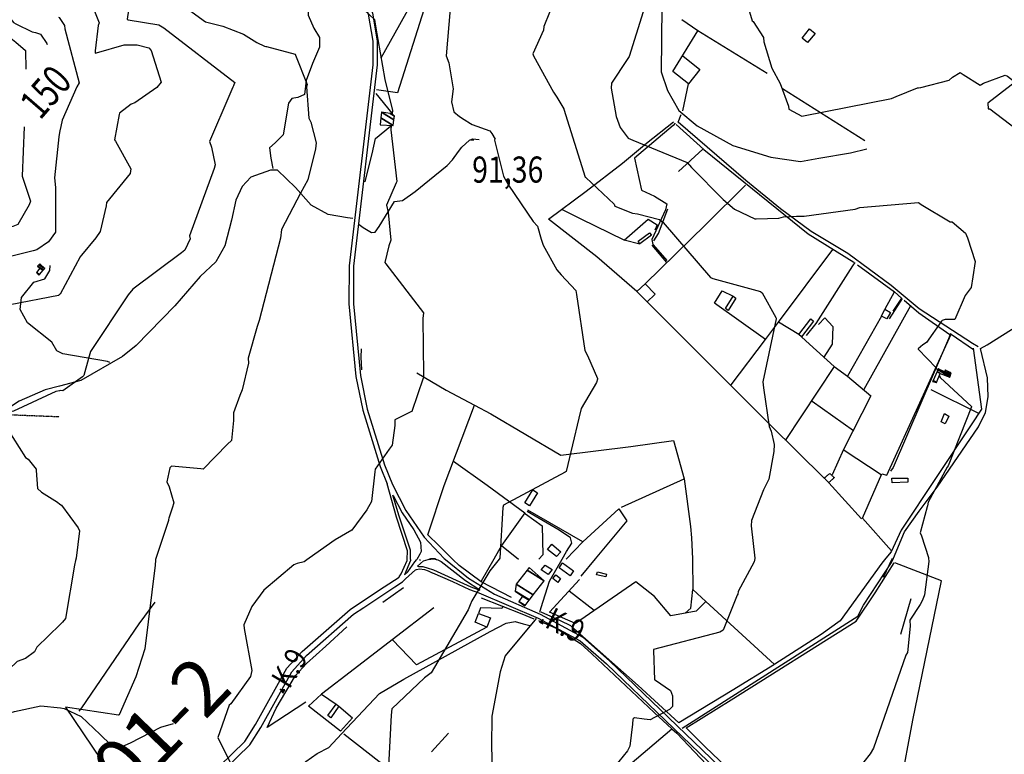
# Model space of a CAD drawing. Extents: x 512738 to 526043, y 4363318 to 4372599.
# Drawn here: x 519867 to 521186, y 4365385 to 4366368 of the extents above; entities that cross this region are included whole.
import ezdxf
from ezdxf.enums import TextEntityAlignment as Align

# ---------------------------------------------------------------- set-up
doc = ezdxf.new("R2010")
doc.units = 0
doc.header["$MEASUREMENT"] = 0
doc.linetypes.add('DOT', pattern=[0.25, 0, -0.25])
doc.linetypes.add('HIDDEN', pattern=[0.375, 0.25, -0.125])
for name, color, linetype in [('1', 7, 'CONTINUOUS'), ('15', 7, 'CONTINUOUS'), ('21', 7, 'CONTINUOUS'), ('36', 7, 'CONTINUOUS'), ('38', 7, 'CONTINUOUS'), ('41', 7, 'CONTINUOUS'), ('46', 7, 'CONTINUOUS'), ('47', 7, 'CONTINUOUS'), ('48', 7, 'CONTINUOUS'), ('50', 7, 'CONTINUOUS'), ('7', 7, 'CONTINUOUS'), ('8', 6, 'CONTINUOUS'), ('9', 7, 'CONTINUOUS')]:
    doc.layers.add(name, color=color, linetype=linetype)
doc.styles.get("Standard").update_dxf_attribs({"font": 'txt', "height": 0.2})

# ---------------------------------------------------------------- blocks, each defined once
blk = doc.blocks.new('COTA')
at = {"layer": '7', "color": 7, "linetype": 'Continuous'}
blk.add_line((-1.98, -0.02), (2.02, -0.02), dxfattribs=at)
blk = doc.blocks.new('FITA')
at = {"layer": '41', "color": 7, "linetype": 'Continuous'}
for p, q in [((-2.5, -4.34), (0, 0)), ((2.5, -4.33), (0, 0)), ((-2.5, -4.34), (2.5, -4.33))]:
    blk.add_line(p, q, dxfattribs=at)
blk.add_lwpolyline([(0, -1.5), (-1.2, -3.58), (1.2, -3.58), (0, -1.5)], dxfattribs=at)
blk.add_point((0, 0.67), dxfattribs=at)

msp = doc.modelspace()

# ---------------------------------------------------------------- linework, layer by layer
at = {"layer": '15', "color": 5, "linetype": 'HIDDEN'}
msp.add_lwpolyline([(519622.17, 4365807.44), (519648.88, 4365806.2), (519723.38, 4365800.78), (519739.63, 4365803.83), (519788.39, 4365824.82), (519802.61, 4365832.27), (519838.27, 4365839.62), (519863.9, 4365839.04), (519907.58, 4365837.35), (519919.77, 4365837.01)], dxfattribs=at)
at = {"layer": '21', "color": 5, "linetype": 'Continuous'}
msp.add_lwpolyline([(520922.13, 4366337.71), (520914.75, 4366343.71), (520924.91, 4366356.39), (520932.27, 4366350.15)], close=True, dxfattribs=at)
at = {"layer": '36', "color": 1, "linetype": 'Continuous'}
for p, q in [((520354.94, 4365608.69), (520375.32, 4365622.06)), ((520369.5, 4365608.69), (520379.7, 4365615.38))]:
    msp.add_line(p, q, dxfattribs=at)
for points in [[(519917.63, 4366907.19), (519966.46, 4366881.6), (520137.94, 4366791.73), (520193.15, 4366756.65), (520222.08, 4366732.16), (520238.57, 4366704.66), (520243.72, 4366683.56), (520247.76, 4366645.42), (520254.27, 4366549.57), (520259.69, 4366529.15), (520271.5, 4366502.2), (520292.11, 4366468), (520321.86, 4366412.94), (520333.45, 4366375.86), (520339.84, 4366339.49), (520339.87, 4366308.2), (520308.15, 4366038.64), (520307.84, 4365987.77), (520317.21, 4365890.8), (520326.34, 4365845.36), (520349.83, 4365770.13), (520359.27, 4365746.89)], [(520334.36, 4366393.06), (520339.29, 4366377.28), (520345.84, 4366340.01), (520345.87, 4366307.88), (520314.15, 4366038.32), (520313.84, 4365987.95), (520323.13, 4365891.8), (520332.16, 4365846.8), (520355.47, 4365772.21), (520366.16, 4365745.88), (520384.15, 4365711.26), (520408.8, 4365675.24), (520435.5, 4365647.07), (520437.15, 4365645.69)], [(520386.02, 4365645.55), (520386.33, 4365657.34), (520371.43, 4365702.27), (520359, 4365747.04)], [(520375.31, 4365622.2), (520377.78, 4365626.47), (520385.8, 4365644.01), (520386.02, 4365645.55)], [(520437.16, 4365645.69), (520467.84, 4365620.32), (520502.66, 4365599.11), (520563.89, 4365572.34), (520621.28, 4365541.46), (520657.02, 4365509.98), (520815.58, 4365357.64), (520832, 4365333.07), (520889.25, 4365258.62), (520914.31, 4365231.84), (520981.89, 4365178.01), (521021.15, 4365150.7), (521033.31, 4365142.17), (521042.33, 4365135.86)], [(520379.61, 4365615.5), (520383.82, 4365619.44), (520397.12, 4365631.61), (520398.53, 4365631.94)], [(520398.53, 4365631.94), (520402.48, 4365632.85), (520409.01, 4365632.06), (520413.98, 4365630.21)], [(520413.98, 4365630.21), (520419.5, 4365627.86), (520419.91, 4365627.68)], [(520419.91, 4365627.68), (520446.46, 4365616.11), (520469.46, 4365605.2), (520482.03, 4365600.81)], [(519922.02, 4365145.56), (519961.12, 4365190.87), (520034.78, 4365272.53), (520066.61, 4365302.69), (520168.57, 4365401.78), (520182.84, 4365424.65), (520224.74, 4365499.91), (520245.05, 4365522.5), (520309.45, 4365578.65), (520323.19, 4365587.85), (520354.94, 4365608.69)], [(519922.05, 4365134.62), (519927.24, 4365139.34), (520040.28, 4365266.71), (520072.17, 4365296.93), (520175.13, 4365397.18), (520189.76, 4365420.63), (520231.2, 4365495.13), (520250.79, 4365516.92), (520314.13, 4365572.15), (520327.61, 4365581.19), (520369.5, 4365608.69)], [(520481.85, 4365600.86), (520561.41, 4365566.88), (520617.62, 4365536.68), (520652.96, 4365505.56), (520810.84, 4365353.92), (520827, 4365329.75), (520884.79, 4365254.62), (520910.13, 4365227.52), (520978.39, 4365173.13), (521017.71, 4365145.78), (521029.87, 4365137.25), (521038.89, 4365130.94)]]:
    msp.add_lwpolyline(points, dxfattribs=at)
at = {"layer": '38', "color": 7, "linetype": 'Continuous'}
for p, q in [((520329.64, 4366151.12), (520338.98, 4366189.44)), ((520402.62, 4365644.39), (520403.57, 4365645.6)), ((521023.92, 4365621.98), (521035.93, 4365647.31))]:
    msp.add_line(p, q, dxfattribs=at)
for points in [[(520247.48, 4366513.69), (520248.22, 4366506.83), (520264.5, 4366453.65), (520265, 4366430.39), (520261, 4366410.21), (520253.94, 4366391.31), (520253.3, 4366374.51), (520260.76, 4366356.99), (520268.24, 4366344.71), (520268.45, 4366331.65), (520258.83, 4366309.65), (520250.4, 4366287.24), (520248.48, 4366268.24), (520239.61, 4366264.34), (520231.41, 4366262.94), (520227.05, 4366256.75), (520219.7, 4366214.08), (520209.04, 4366203.63), (520201.28, 4366196.84), (520203.29, 4366183.12), (520205.72, 4366169.16)], [(520727.98, 4366436.99), (520727.22, 4366429.81), (520726.06, 4366298.67), (520734.36, 4366273.76), (520749.75, 4366246.87), (520774.12, 4366226.52), (520821.84, 4366199.91), (520873.13, 4366184.56), (520912.59, 4366178.47), (520937.1, 4366182.8), (520979.45, 4366190.24), (521001.77, 4366195.58)], [(521037.12, 4365647.31), (521051.98, 4365682.37), (521071.51, 4365710.08), (521095.65, 4365742.6), (521151.34, 4365823.12), (521160.4, 4365842.5), (521164.28, 4365863.23), (521163.01, 4365888.91), (521153.67, 4365928.26), (521162.75, 4365932.95), (521203.64, 4365958.85), (521233.35, 4365989.33), (521269.05, 4366019.68), (521297.74, 4366044.63), (521350.72, 4366079.67), (521360.01, 4366075.97), (521379.34, 4366063.43), (521391.69, 4366069.86), (521589.41, 4366218.5), (521630.09, 4366259.99), (521682.18, 4366309.25), (521685.22, 4366311.92)], [(521150.85, 4365930.21), (521143.11, 4365935), (521071.82, 4365981.09), (521034.08, 4366012.67), (520976, 4366055.26), (520927.06, 4366084.87), (520885.89, 4366115.12), (520839.63, 4366152.93), (520749.02, 4366231.32), (520752.87, 4366241.71)], [(520744.97, 4366230.01), (520742.21, 4366226.98), (520690.44, 4366183.04), (520693.44, 4366168.61), (520699.75, 4366140.23), (520717.05, 4366132.01), (520733.56, 4366121.85), (520731.86, 4366113.78), (520713.4, 4366074.03), (520715.09, 4366067.5), (520724.62, 4366056.26), (520733.71, 4366046.04)], [(520321.53, 4366094.07), (520326.9, 4366090.2), (520338.12, 4366083.67), (520343.2, 4366083.97), (520348.42, 4366091.3), (520368.81, 4366124.93), (520379.62, 4366126.47), (520396.47, 4366138.46), (520415.76, 4366153.86), (520439.46, 4366173.09), (520446.552629, 4366180.672199), (520454.62698, 4366192.157244), (520458.98, 4366197.7), (520469.22, 4366206.93), (520473.370664, 4366208.701597), (520482.23, 4366208.2)], [(520313.1, 4366101.99), (520305.84, 4366103.32), (520279.96, 4366107.68), (520257.04, 4366120.07), (520236.44, 4366143.76), (520212.37, 4366166.88), (520203, 4366167.1), (520176.62, 4366157.61), (520164.93, 4366145.18), (520156.41, 4366126.57), (520150.59, 4366099.91), (520141.82, 4366065.45), (520129.54, 4366044.1), (520108.38, 4366024.34), (520074.68, 4365985.28), (520022.71, 4365932.23), (520004.65, 4365917.34), (519948.65, 4365885.13), (519920.21, 4365877.6)], [(520985.49, 4366043.45), (520982.57, 4366038.62), (520933.22, 4365961.61), (520920.43, 4365945.35)], [(519920.1, 4365923.16), (519916.79, 4365924.96), (519909.83, 4365936.73), (519877.24, 4365962.4), (519867.49, 4365980.38), (519869.28, 4365996.29), (519885.83, 4366016.85), (519900.56, 4366021.45), (519907.3, 4366032.46), (519907.72, 4366039.15)], [(521049.01, 4365995.24), (521045.63, 4365989.94), (521038.41, 4365979.01), (521031.29, 4365967.61)], [(521113.84, 4365948.09), (521111.05, 4365941.25), (521036.84, 4365768.8), (521033.46, 4365764.01)], [(519987.53, 4365909.2), (519984.52, 4365910.85), (519924.49, 4365920.79), (519920.1, 4365923.15)], [(519920.21, 4365877.6), (519901.12, 4365872.56), (519866.34, 4365857.73), (519839.63, 4365840.59), (519826, 4365813.02), (519815.8, 4365788.12), (519811.18, 4365763.5), (519815.72, 4365744.84), (519814.94, 4365727.44), (519816.07, 4365727.39), (519816.07, 4365664.53), (519817.05, 4365644.06)], [(520593.38, 4365646.11), (520599.1, 4365656.05), (520606.43, 4365667.24), (520604.77, 4365674.69), (520589.58, 4365684.85), (520546.68, 4365709.71)], [(520563.59, 4365575.08), (520565.38, 4365581.4), (520576.42, 4365616.66), (520593.38, 4365646.11)], [(520754.18, 4365419.45), (520759.27, 4365422.7), (520989.6, 4365569.67), (520996.87, 4365584.49), (521034.69, 4365641.57), (521037.12, 4365647.31)], [(519946.69, 4365442.36), (519949.96, 4365446.92), (520026.71, 4365559.44), (520048.35, 4365588.38)], [(520558.72, 4365566.45), (520556.68, 4365564.14), (520517.23, 4365516.69), (520510.63, 4365495.25), (520499.35, 4365435.62), (520499.02, 4365395.64), (520504.54, 4365192.73), (520509.09, 4365165.84), (520536.12, 4364933.97), (520536.23, 4364920.11)], [(520211.13, 4365339.28), (520215.73, 4365344.28), (520250.07, 4365375.07), (520265.14, 4365385.72), (520280.86, 4365393.62), (520297.99, 4365412.19), (520348.83, 4365466.12), (520381.58, 4365485.37), (520497.04, 4365549.16), (520518.25, 4365560.32), (520530.3, 4365562.49), (520541.4, 4365559.36), (520550.1, 4365557.17)], [(519787.14, 4365439.37), (519791.8, 4365438.73), (519834.13, 4365434.2), (519859.83, 4365442.02), (519895.31, 4365449.37), (519921.28, 4365446.65)], [(519921.28, 4365446.64), (519926.19, 4365446.14), (519949.29, 4365435.21), (519974.41, 4365410.97), (519988.7, 4365397.16), (520000.99, 4365393.76), (520015.38, 4365400.12), (520055.77, 4365420.94), (520073.05, 4365425.76)]]:
    msp.add_lwpolyline(points, dxfattribs=at)
at = {"layer": '46', "color": 1, "linetype": 'Continuous'}
msp.add_line((520413.78, 4365633.77), (520419.91, 4365631.9), dxfattribs=at)
for points in [[(520390.37, 4365645.57), (520390.31, 4365657.94), (520375.21, 4365703.59), (520366.77, 4365731.79)], [(520366.93, 4365731.37), (520378.99, 4365708.18), (520394.67, 4365685.27)], [(520394.63, 4365685.24), (520403.79, 4365668.87), (520404.53, 4365656.22), (520402.89, 4365652.47), (520398.64, 4365645.59)], [(520390.37, 4365645.57), (520390.32, 4365644.38), (520382.33, 4365625.03), (520386.52, 4365628.85), (520395.95, 4365642.25), (520398.64, 4365645.59)], [(520407.75, 4365643.59), (520414.04, 4365645.63), (520414.05, 4365645.63), (520420.91, 4365646.37)], [(520414.06, 4365645.63), (520417.51, 4365646.83), (520422.79, 4365646.83), (520425.23, 4365645.66)], [(520420.91, 4365646.37), (520425.25, 4365645.66), (520426.98, 4365645.04), (520431.4, 4365642.67)], [(520407.75, 4365643.59), (520399.73, 4365636.66), (520401.2, 4365636.17), (520407.03, 4365636.33), (520413.78, 4365633.77)], [(520419.91, 4365631.9), (520420.98, 4365631.58), (520470.98, 4365608.9), (520483.35, 4365604.59)], [(520431.4, 4365642.67), (520464.16, 4365617.6), (520483.17, 4365604.8)]]:
    msp.add_lwpolyline(points, dxfattribs=at)
at = {"layer": '47', "color": 1, "linetype": 'Continuous'}
for points in [[(520697.57, 4366068.44), (520695.19, 4366072), (520710.63, 4366083.23), (520713.02, 4366079.88)], [(520815.82, 4365979.06), (520812.06, 4365981.69), (520822.38, 4365998.01), (520826.12, 4365995.5)], [(521028.45, 4365967.69), (521021.18, 4365971.58), (521025.75, 4365980.61), (521033.41, 4365976.37)], [(520914.21, 4365943.69), (520910.43, 4365946.75), (520926.37, 4365967.73), (520929.92, 4365964.81)], [(521111.44, 4365837.55), (521106.69, 4365827.19), (521101.08, 4365829.86), (521105.62, 4365840.86)], [(521035.34, 4365748), (521035.24, 4365754.25), (521056.47, 4365754.26), (521056.5, 4365749.11)], [(520560.58, 4365734.93), (520549.78, 4365717.42), (520543.45, 4365721.33), (520554.25, 4365738.84)], [(520591.66, 4365655.82), (520585.66, 4365649.42), (520573.95, 4365659.02), (520579.7, 4365666.01)], [(520574.49, 4365625.37), (520565.55, 4365631.59), (520570.58, 4365638.11), (520579.92, 4365631.93)], [(520604.06, 4365623.7), (520589.33, 4365634.47), (520594.1, 4365641), (520608.83, 4365630.23)], [(520587.56, 4365614.89), (520580.99, 4365620.04), (520584.89, 4365625.1), (520591.43, 4365619.95)], [(520651.87, 4365622.09), (520639.57, 4365624.94), (520640.92, 4365629.09), (520653.03, 4365625.91)], [(520283.63, 4365433.65), (520279.61, 4365436.48), (520290.71, 4365451.9), (520294.52, 4365448.89)]]:
    msp.add_lwpolyline(points, close=True, dxfattribs=at)
at = {"layer": '48', "color": 1, "linetype": 'HIDDEN'}
msp.add_lwpolyline([(520950.53, 4365748.34), (520944.34, 4365754.61), (520952.03, 4365760.79), (520957.95, 4365755.12)], close=True, dxfattribs=at)
at = {"layer": '50', "color": 1, "linetype": 'Continuous'}
for p, q in [((520365.61, 4366243.34), (520344.44, 4366269.65)), ((520365.61, 4366243.34), (520344.44, 4366269.65)), ((520888.37, 4366276.51), (520998.96, 4366206.65)), ((520749.48, 4366165.25), (520782.02, 4366195.23)), ((520749.48, 4366165.25), (520782.02, 4366195.23)), ((520713.62, 4366066.57), (520733.11, 4366043.18)), ((520713.62, 4366066.57), (520733.11, 4366043.18)), ((521038.18, 4366003.71), (521025.75, 4365980.61)), ((521038.18, 4366003.71), (521025.75, 4365980.61)), ((521060.08, 4365985.1), (520997.72, 4365873.37)), ((520910.43, 4365946.82), (520883.14, 4365963.15)), ((520910.43, 4365946.82), (520883.14, 4365963.15)), ((521021.18, 4365971.58), (520975.51, 4365891.11)), ((521087.48, 4365873.25), (521152.12, 4365841.06)), ((520928.3, 4365857.65), (520983.83, 4365818.17)), ((520971.02, 4365792.09), (521020.64, 4365759.23)), ((520994.4, 4365700.08), (520950.53, 4365748.34)), ((520621.3, 4365669.02), (520547.3, 4365711.68)), ((520512.26, 4365664.28), (520535.01, 4365645.96)), ((520512.26, 4365664.28), (520535.01, 4365645.96)), ((520501.78, 4365645.87), (520485.05, 4365616.45)), ((520637.49, 4365646.23), (520618.38, 4365623.26)), ((520353.14, 4365588.23), (520380.89, 4365608.2)), ((520353.14, 4365588.23), (520380.89, 4365608.2)), ((520602.93, 4365603.33), (520636.29, 4365577.79)), ((520602.93, 4365603.33), (520636.29, 4365577.79)), ((521060.48, 4365592.89), (521046.52, 4365545.11)), ((521060.48, 4365592.89), (521046.52, 4365545.11)), ((520441.16, 4365413), (520418.6, 4365387.89)), ((520441.16, 4365413), (520418.6, 4365387.89))]:
    msp.add_line(p, q, dxfattribs=at)
for points in [[(520407.17, 4366423.47), (520396.75, 4366450.68), (520392.35, 4366476.69), (520403.17, 4366486.38), (520426.16, 4366438.32), (520372.81, 4366270.49), (520344.64, 4366274.4)], [(520411.32, 4366444.84), (520416.35, 4366434.75), (520402.91, 4366410.79), (520350.54, 4366317.01)], [(520867.86, 4366296.21), (520774.98, 4366353.66), (520753.73, 4366368.32)], [(521291.64, 4366360.77), (521247.69, 4366321.5), (521163.43, 4366256.78), (521164.21, 4366249.28), (521166.34, 4366249.29), (521354.31, 4366105.83)], [(520755.06, 4366246.38), (520762.75, 4366282.73), (520741.73, 4366299.27), (520774.98, 4366353.66)], [(520754.92, 4366320.21), (520777.74, 4366301.98), (520762.75, 4366282.73)], [(520338.9, 4366188.8), (520343.48, 4366209.14), (520363.58, 4366225.98)], [(520338.9, 4366188.8), (520343.48, 4366209.14), (520363.58, 4366225.98)], [(520625.75, 4366138.74), (520674.48, 4366176.52), (520706.58, 4366203.17), (520742.66, 4366231.45)], [(520745.96, 4366228.05), (520783.09, 4366194.74), (520923.16, 4366081.86), (520984.32, 4366043.74)], [(520693.37, 4366004.52), (520704.56, 4366014.62), (520785.86, 4366094.33), (520839.08, 4366146.68)], [(520944.34, 4365754.61), (520872.72, 4365825.34), (520693.37, 4366004.52), (520639.82, 4366050.84), (520575.11, 4366101.47), (520625.75, 4366138.74)], [(520697.31, 4366067.96), (520676.7, 4366073.16), (520618.97, 4366101.52), (520593.23, 4366114.15)], [(520716.35, 4366072.14), (520722.37, 4366081.96), (520735.16, 4366115.27)], [(520716.35, 4366072.14), (520722.37, 4366081.96), (520735.16, 4366115.27)], [(520676.7, 4366073.16), (520708.49, 4366101.15), (520720.82, 4366093.93), (520717.52, 4366086.43)], [(520819.84, 4365879.54), (520865.78, 4365940.23), (520883.14, 4365963.15), (520956.01, 4366060.7)], [(520988.91, 4366040.35), (521038.78, 4366004.02), (521048.05, 4365995.59), (521036.52, 4365977.88)], [(520704.56, 4366014.62), (520717.99, 4366000.99), (520706.92, 4365989.99)], [(520704.56, 4366014.62), (520717.99, 4366000.99), (520706.92, 4365989.99)], [(520865.78, 4365940.23), (520797.43, 4365988.76), (520807.66, 4366005.45), (520822.38, 4365998.01)], [(521051.58, 4365993.01), (521071.01, 4365975.71), (521112.89, 4365947.04)], [(520936.75, 4365960.16), (520945.15, 4365968.95), (520956.23, 4365957.73), (520955.28, 4365934.05), (520944.03, 4365916.57)], [(520914.21, 4365943.69), (520924.55, 4365934.01), (520957.69, 4365904.04), (520892.11, 4365805.09)], [(521034.73, 4365657.16), (520995.67, 4365700.77), (521021.6, 4365760.13), (521028.48, 4365758.47), (521114.32, 4365947.35), (521144.54, 4365926.61)], [(520325.19, 4365899.73), (520324.39, 4365916.37), (520324.55, 4365927.8)], [(520325.19, 4365899.73), (520324.39, 4365916.37), (520324.55, 4365927.8)], [(521143.81, 4365928.43), (521155.11, 4365846.7), (521141.31, 4365825.82), (521047.51, 4365684.68), (521034.15, 4365655.94), (521027.22, 4365647.29)], [(520398.6, 4365895.43), (520438.11, 4365872.19), (520476.13, 4365852.3)], [(520957.69, 4365904.04), (520975.51, 4365891.11), (521006.87, 4365864.89), (520970.45, 4365792.82), (520954.91, 4365759)], [(520447, 4365645.72), (520428.42, 4365664.12), (520413.48, 4365678.45), (520435.33, 4365744.46), (520476.13, 4365852.3), (520497.83, 4365840.47), (520591.54, 4365785.28), (520685.24, 4365796.69), (520742.59, 4365804.98), (520756.74, 4365753.71)], [(520447.88, 4365777.1), (520492.91, 4365745.01), (520543.33, 4365708.05), (520512.26, 4365664.28), (520501.78, 4365645.87)], [(520672.82, 4365715.59), (520756.74, 4365753.71), (520765.23, 4365689.58), (520766.78, 4365674.36), (520767.83, 4365646.59)], [(520599.02, 4365646.13), (520621.35, 4365668.95), (520669.25, 4365713.33)], [(520669.25, 4365713.33), (520680.15, 4365697.5), (520637.49, 4365646.23)], [(520543.09, 4365707.82), (520544.37, 4365706.81), (520566.45, 4365690.47), (520567.51, 4365651.7), (520562.34, 4365646.03)], [(520525.47, 4365594.75), (520484.91, 4365615.81), (520455.3, 4365637.53), (520447.01, 4365645.72)], [(520767.84, 4365646.59), (520767.93, 4365644.42), (520768.32, 4365605.24), (520785.76, 4365589.17), (520773.15, 4365576.38), (520739.04, 4365570.19), (520717.06, 4365595.89), (520692.23, 4365615.42), (520611.11, 4365559.91), (520576.62, 4365574.84), (520616.64, 4365618.71)], [(521027.22, 4365647.29), (521021.83, 4365640.55), (520965.77, 4365563.42), (520940.17, 4365545.07), (520878.2, 4365505.17)], [(521048.42, 4365153.83), (521044.79, 4365152.96), (521018.48, 4365163.8), (520996.94, 4365176.12), (520955.56, 4365206.37), (520902.48, 4365253.26), (520878.57, 4365281.34), (520822.89, 4365358.38), (520785.02, 4365394.41), (520759.42, 4365420.21), (520819.88, 4365457.39), (520987.48, 4365562.9), (521012.63, 4365600.92), (521038.06, 4365641.15)], [(521305.21, 4364883.06), (521228.98, 4364941.38), (521174.02, 4365010.1), (521152.69, 4365039.06), (521152.71, 4365043), (521104.88, 4365095.34), (521064.22, 4365141.87), (521051.38, 4365145.32), (521049.93, 4365153.61), (521064.91, 4365208.05), (521053.8, 4365286.46), (521046.47, 4365341.84), (521063.25, 4365430.22), (521101.35, 4365616.82), (521039.06, 4365640.83)], [(520758.33, 4365573.84), (520765.72, 4365580.23), (520768.32, 4365605.24)], [(520758.33, 4365573.84), (520765.72, 4365580.23), (520768.32, 4365605.24)], [(520484.98, 4365594.19), (520539.63, 4365572.76), (520555.66, 4365565.9)], [(520421.78, 4365580.57), (520365.96, 4365537.98), (520315.36, 4365499.02), (520271.04, 4365465.08)], [(520514.33, 4365582.88), (520512.66, 4365579.75), (520484.05, 4365580.7), (520481.5, 4365573.03), (520497.41, 4365567.19), (520492.42, 4365555), (520398.37, 4365504.64), (520366.19, 4365538.07)], [(520785.76, 4365589.17), (520878.04, 4365504.89), (520820.95, 4365469.96), (520749.63, 4365426.55), (520695.31, 4365476.96), (520605, 4365556.59), (520591.17, 4365563.31), (520565.15, 4365574.91)], [(520492.42, 4365555), (520477.07, 4365561.76), (520481.5, 4365573.03)], [(520492.42, 4365555), (520477.07, 4365561.76), (520481.5, 4365573.03)], [(520250.04, 4365454.24), (520198.49, 4365420.35), (520210.43, 4365446.49), (520236.34, 4365490.17), (520251.11, 4365506.19), (520276.78, 4365529.22), (520304.97, 4365555.29)], [(520561.8, 4365563.85), (520586.19, 4365552.98), (520618.07, 4365533.19), (520633.42, 4365519.13), (520716.81, 4365440.71), (520740.54, 4365418.66)], [(520294.52, 4365448.89), (520312.82, 4365433.27), (520296.33, 4365415.41), (520253.67, 4365449.13), (520271.04, 4365465.08), (520290.71, 4365451.9)], [(520300.87, 4365412.25), (520380.45, 4365350.02), (520492.75, 4365265.99), (520499.87, 4365213.47), (520526.88, 4364985.68), (520534.09, 4364925.93)], [(520621.62, 4364904), (520642.42, 4364918.65), (520663.65, 4364935.85), (520718.56, 4364998.5), (520800.61, 4365089.99), (520755.6, 4365152.85), (520630.95, 4365325.87), (520740.54, 4365418.66), (520747.01, 4365413.03), (520810.42, 4365345.91), (520818.19, 4365333.59), (520822.33, 4365332.55), (520827.18, 4365322.87), (520883.14, 4365251.05), (520902.89, 4365227.76), (520965.86, 4365150.63), (520985.2, 4365143.7), (521027.26, 4365134.31), (521056.7, 4365111.76), (521055.56, 4365109.91), (520811.11, 4364772.51), (520708.44, 4364623.65)]]:
    msp.add_lwpolyline(points, dxfattribs=at)
at = {"layer": '8', "linetype": 'Continuous'}
for points in [[(519532.91, 4366446.92), (519540.02, 4366443.64), (519587.7, 4366422.93), (519592.96, 4366418.48), (519639.51, 4366405.29), (519649.79, 4366405.12), (519742.21, 4366401.65), (519750.53, 4366403.01), (519806.22, 4366424.49), (519811.02, 4366423.28), (519858.57, 4366364.57), (519861.48, 4366363.11), (519883.71, 4366352.33), (519888.23, 4366351.52)], [(520216.76, 4366397.25), (520216.37, 4366395.53), (520216.37, 4366395.26), (520216.45, 4366395.02), (520217.48, 4366394.49), (520245.76, 4366393.87), (520251.95, 4366397.32), (520274.21, 4366409.82), (520276.23, 4366410.67), (520312.23, 4366414.83), (520312.68, 4366413.83), (520321.86, 4366386.46), (520328.49, 4366381.38), (520342.03, 4366368.9), (520343.58, 4366359.69), (520356.06, 4366288.55), (520356.1, 4366288.22)], [(519888.23, 4366351.52), (519894.52, 4366349.15), (519903.24, 4366336.44), (519903.63, 4366335.27)], [(520356.1, 4366288.22), (520356.1, 4366288.08), (520366.26, 4366247.15), (520365.78, 4366242.3)], [(519872.97, 4366225), (519870.11, 4366159.12), (519871.63, 4366154.94), (519881.3, 4366125.32), (519879.36, 4366120.46), (519864.39, 4366094.32), (519857.58, 4366091.61), (519794.01, 4366078.13), (519786.65, 4366080.81), (519753.46, 4366108.5), (519747.79, 4366118.21), (519738.09, 4366134.16), (519736.9, 4366134.51), (519684.75, 4366092.62), (519677.87, 4366089.74), (519637.96, 4366076.27), (519635.41, 4366075.21)], [(520364.26, 4366226.85), (520363.79, 4366220.91), (520371.99, 4366151.62), (520371.32, 4366149.88), (520358.19, 4366119.9), (520360.37, 4366110.15), (520364.08, 4366073.08), (520361.31, 4366065.58), (520356.09, 4366043.15), (520357.05, 4366041.6), (520407.5, 4365975.84), (520407, 4365968.2), (520407.92, 4365893.26), (520407.5, 4365889.29)], [(520407.5, 4365889.29), (520407.32, 4365888.3), (520392.17, 4365843.79), (520390.76, 4365843.3), (520369.32, 4365832.42), (520369.18, 4365825), (520365.55, 4365798.45), (520361.83, 4365793.38), (520343.1, 4365766.58), (520342.57, 4365762.83), (520337.86, 4365722.98), (520331.83, 4365712.07), (520311.95, 4365684.79), (520289.58, 4365671.74), (520254.43, 4365647.45), (520251.53, 4365645.19)], [(520251.53, 4365645.19), (520247.89, 4365642.35), (520238.4, 4365640.01), (520233.86, 4365638.42), (520194.04, 4365604.48), (520177.83, 4365582.35), (520167.27, 4365557.83), (520167.39, 4365552.93), (520177.69, 4365496.94), (520176.07, 4365489.02), (520149.73, 4365452.36), (520147.26, 4365450.64), (520132.31, 4365407.11), (520134.41, 4365402.07), (520153.21, 4365365), (520153.09, 4365364.52)]]:
    msp.add_lwpolyline(points, dxfattribs=at)
at = {"layer": '9', "color": 30, "linetype": 'Continuous'}
for points in [[(520559.26, 4366591.71), (520568.97, 4366585.8), (520621.43, 4366550.93), (520625.45, 4366543.39), (520628.29, 4366526.83), (520623.79, 4366521.33), (520599.83, 4366487.2), (520598.8, 4366484.91), (520584.13, 4366444.42), (520584.39, 4366442.34), (520586.99, 4366403.54), (520584.03, 4366397.45), (520569.09, 4366359.39), (520568.61, 4366354.61), (520554.05, 4366322.87), (520555.23, 4366320.1), (520581.92, 4366271.35), (520586.28, 4366264.72), (520595.72, 4366249.04), (520595.78, 4366248.91)], [(520299.48, 4366570.12), (520300.33, 4366568.88), (520344.9, 4366546.39), (520354.67, 4366536.31), (520385.77, 4366496), (520385.27, 4366492.47), (520383.71, 4366491.25), (520382.41, 4366489.68), (520382.45, 4366489.37), (520382.67, 4366489.11), (520384.94, 4366488.61), (520433.13, 4366480.71), (520433.79, 4366478.6), (520446.33, 4366433.39), (520446.85, 4366425.29), (520438.3, 4366320.22), (520441.56, 4366310.49), (520447.66, 4366275.85), (520445.15, 4366258.25), (520448.44, 4366245.11), (520456.03, 4366239.03), (520462.12, 4366234.7), (520470.81, 4366229.29)], [(519990.88, 4366435.51), (519990.05, 4366434.79), (519974.28, 4366421.57), (519974.25, 4366421.18), (519974.38, 4366420.84), (519976.24, 4366419.99), (520015.93, 4366404.58), (520015.05, 4366399.56), (520010.88, 4366369.34), (520012.18, 4366368.37), (520053.08, 4366361.68), (520060.11, 4366357.53), (520155.09, 4366284.36), (520153.88, 4366281.31), (520153.23, 4366279.76), (520152.45, 4366277.92)], [(520833.85, 4366440.85), (520833.82, 4366440.65), (520830.52, 4366422.84), (520832.11, 4366419.67), (520848.13, 4366366.95), (520849.11, 4366366.14), (520863.09, 4366344.45), (520863.39, 4366338.82), (520874.44, 4366303.72), (520885.44, 4366283.11), (520896.57, 4366252.74), (520896.99, 4366248.85), (520914.31, 4366239.4), (520916.88, 4366239.75), (521034.76, 4366262.93), (521040.74, 4366265.65), (521069.51, 4366277.01), (521070.69, 4366277.29)], [(520160.53, 4366434.55), (520158.52, 4366433.08), (520109.11, 4366406.84), (520091.26, 4366406.3), (520064.15, 4366407.74), (520063.65, 4366407.88), (520063, 4366407.94), (520062.96, 4366407.9), (520063.08, 4366407.62), (520063.61, 4366406.36), (520063.89, 4366405.86), (520068.87, 4366401.05), (520068.84, 4366401.03), (520068.55, 4366400.78), (520068.46, 4366400.38), (520115.78, 4366365.41), (520139.1, 4366359.9), (520166.49, 4366348.94), (520184.28, 4366337.99), (520194.66, 4366332.98), (520196.55, 4366332.65)], [(519918.89, 4366402.68), (519919, 4366402.68), (519962.97, 4366383.87), (519967.13, 4366379.91), (519973.17, 4366364.35), (519972.02, 4366360.51), (519967.77, 4366326.63), (519967.84, 4366324.73)], [(519918.97, 4366371.79), (519919.88, 4366371.44), (519927.01, 4366360.78), (519927.42, 4366356.36), (519946.32, 4366283.88), (519943.43, 4366278.75), (519923.51, 4366233.89), (519921.99, 4366225.64), (519920.8, 4366219.56), (519919.37, 4366211.99)], [(520702.13, 4366380.87), (520701.87, 4366379.12), (520683.3, 4366318.95), (520680.44, 4366315.12), (520659.6, 4366283.34), (520659.06, 4366276.6), (520665.89, 4366238.67), (520671.28, 4366223.87), (520681.91, 4366209.76), (520688.17, 4366206.93), (520760.7, 4366177.11), (520766.49, 4366170.55), (520808.92, 4366127.46), (520824.37, 4366114.89), (520851.53, 4366101.96), (520853.18, 4366101.6), (520883.81, 4366102.77), (520889.94, 4366104.58), (520907.37, 4366105.26), (520915.49, 4366105.34)], [(519754.7, 4366366.68), (519754.74, 4366366.67), (519795.99, 4366366.93), (519796.21, 4366366.61), (519798.79, 4366365.55), (519854.86, 4366343.77), (519861.49, 4366338.53), (519874.7, 4366327.36), (519874.72, 4366327.09), (519875.07, 4366302.36)], [(519967.84, 4366324.73), (519967.86, 4366324.36), (519968, 4366323.44), (519969.69, 4366324.04), (520006.6, 4366334.71), (520024.16, 4366334.87), (520039.87, 4366330.56), (520042.92, 4366327.27), (520056.25, 4366284.79), (520050.32, 4366277.61), (520021.17, 4366257.03), (520015.97, 4366255.2), (520000.73, 4366243.2), (520000.08, 4366241.4), (519993.7, 4366207.73), (519995.05, 4366205.61), (520015.76, 4366168.69), (520014.85, 4366162.34), (519983.25, 4366123.43), (519982.46, 4366118.98), (519974.76, 4366084.82), (519968.63, 4366076.32), (519949.44, 4366053.02), (519949.07, 4366052.51)], [(520196.55, 4366332.65), (520197.55, 4366332.63), (520235.7, 4366322.16), (520236.3, 4366320.86), (520251.85, 4366281.56), (520251.02, 4366278.61), (520254.33, 4366236.71), (520256.61, 4366231.4), (520264.04, 4366203.74), (520262.97, 4366195.32), (520252.82, 4366153.91), (520242.9, 4366136.09), (520217.57, 4366087.56), (520216.19, 4366075.88), (520187.78, 4365965.44), (520187.26, 4365964.09)], [(521070.69, 4366277.29), (521073.91, 4366277.79), (521111.63, 4366287.32), (521116.17, 4366291.42), (521126.5, 4366297.56), (521130.54, 4366295.21), (521153.57, 4366280.92), (521157.72, 4366283.38), (521186.88, 4366294.2), (521189.79, 4366293), (521222.7, 4366267.32), (521227.57, 4366269.36), (521246.61, 4366272.94), (521250.91, 4366271.06), (521262, 4366255.51), (521262.69, 4366251.91), (521286.25, 4366220.25), (521292.1, 4366213.86), (521300.16, 4366205.35), (521302.04, 4366203.22)], [(520152.45, 4366277.92), (520148.49, 4366268.7), (520121.01, 4366205.4), (520123.54, 4366197.87), (520128.58, 4366173.87), (520127.34, 4366169.21), (520094.26, 4366079.07), (520095.13, 4366074.83), (520087.98, 4366059.75), (520083.54, 4366056.42), (520018.48, 4366007.48), (520011.94, 4366000.11), (519961.64, 4365924.09), (519959.06, 4365914.75), (519952.94, 4365892.12), (519952.04, 4365891.23)], [(520595.78, 4366248.91), (520595.83, 4366248.8), (520624.35, 4366157.53), (520625.15, 4366156.91), (520663.11, 4366121.42), (520664.05, 4366118.54), (520687.76, 4366109.56), (520694.53, 4366108.59), (520723.79, 4366100.97), (520728.76, 4366096.93), (520792.37, 4366023.23), (520795.13, 4366021.7), (520859.24, 4366004.57), (520861.26, 4366002.59), (520879.64, 4365969.68), (520879.93, 4365968.68)], [(520470.81, 4366229.29), (520472.92, 4366228.28), (520496.51, 4366219.57), (520499.28, 4366216.08), (520503.7, 4366208.53), (520503.14, 4366208.23), (520502.72, 4366207.37), (520502.77, 4366206.99), (520514.67, 4366159.09), (520521.66, 4366147.01), (520554.67, 4366098.17), (520560.6, 4366092.14), (520565.5, 4366074.51), (520567.96, 4366066.3), (520586.38, 4366033.31), (520592.18, 4366026.73), (520611.71, 4366005.98), (520612.66, 4366000.29), (520623.74, 4365925.6), (520627.21, 4365918.65), (520640.76, 4365888.07), (520640.69, 4365886.82)], [(519919.37, 4366211.96), (519919.32, 4366211.67), (519913.52, 4366156.63), (519914.67, 4366143.53), (519914.64, 4366083.73), (519905.55, 4366070.99), (519889.64, 4366060.08), (519884.71, 4366058.85), (519786.18, 4366034.48), (519781.7, 4366035.22), (519762.8, 4366043.67), (519761.81, 4366046.18), (519742.87, 4366079.07), (519742.17, 4366080.27)], [(520915.49, 4366105.34), (520917.56, 4366105.47), (520985.86, 4366114.71), (520991.99, 4366116.96), (521070.65, 4366123.8), (521074.39, 4366121.08), (521112.96, 4366097.93), (521115.77, 4366097.62), (521133.59, 4366082.75), (521136.35, 4366076.11), (521146.61, 4366044.8), (521143.59, 4366023.99), (521141.24, 4366009.67), (521133.2, 4365999.04), (521119.4, 4365967.03), (521114.81, 4365967.12), (521106.66, 4365967.1), (521102.67, 4365965.62)], [(519949.07, 4366052.51), (519947.87, 4366050.73), (519921.08, 4366000.65), (519919.9, 4365999.82)], [(519919.9, 4365999.82), (519919, 4365999.19), (519854.27, 4365986.38), (519848.41, 4365980.66), (519836.13, 4365966.76), (519819.72, 4365958.87), (519792.49, 4365953.15), (519785.97, 4365954.76), (519758.33, 4365966.5), (519756.28, 4365964.99), (519724.19, 4365958.25), (519721.55, 4365957.9), (519720.93, 4365957.7), (519720.5, 4365955.42), (519720.77, 4365907.36), (519718.92, 4365900.23), (519703.51, 4365857.92), (519698.65, 4365853.72), (519688.45, 4365847.49)], [(520187.26, 4365964.09), (520184.88, 4365957.58), (520173.04, 4365915.02), (520173.38, 4365908.61), (520164.92, 4365872.59), (520161.51, 4365865.08), (520153.24, 4365841.79), (520153.35, 4365831.88), (520150.44, 4365804.75), (520145.38, 4365799.96), (520112.63, 4365766.55), (520109.56, 4365766.99), (520069.96, 4365770.3), (520067.94, 4365768.3), (520064.03, 4365749.46), (520067.09, 4365742.84), (520073.32, 4365721.35), (520070.95, 4365714.16), (520066.78, 4365700.85), (520066.35, 4365699.12)], [(520879.93, 4365968.68), (520880.19, 4365967.78), (520862.33, 4365883.46), (520862.95, 4365875.21), (520870.65, 4365823.73), (520873.43, 4365817.54), (520877.45, 4365799.41), (520877.1, 4365789.94), (520870.11, 4365753.18), (520863.26, 4365738.87), (520847.18, 4365697.93), (520846.7, 4365690.44), (520851.73, 4365647.21), (520851.64, 4365646.81)], [(521102.67, 4365965.62), (521101.66, 4365964.68), (521081.36, 4365935.98), (521076.78, 4365933), (521070.18, 4365927.58), (521070.24, 4365927.26), (521094.55, 4365902.19), (521096.08, 4365898.42)], [(519952.04, 4365891.23), (519950.92, 4365890.13), (519924.67, 4365871.38), (519921.37, 4365871.66), (519920.23, 4365871.48)], [(520640.69, 4365886.82), (520639.23, 4365882.71), (520618.86, 4365847.61), (520615.93, 4365834.78), (520598.7, 4365763.35), (520597.33, 4365762.63), (520515.04, 4365718.29), (520514.18, 4365715.25), (520510.07, 4365647.46), (520508.86, 4365645.89)], [(521098.82, 4365891.88), (521099.94, 4365889.25), (521141.53, 4365850.23), (521141.53, 4365850.22), (521141.56, 4365850.19), (521141.6, 4365850.13), (521141.58, 4365850.1), (521110.59, 4365771.06), (521109.29, 4365769.21), (521083.61, 4365722.3), (521082.95, 4365717.44)], [(519920.23, 4365871.48), (519915.06, 4365870.68), (519858.54, 4365844.04), (519839.02, 4365839.9), (519838.28, 4365839.67), (519838.27, 4365839.62), (519838.67, 4365839.15), (519839.84, 4365836.98)], [(519839.84, 4365836.98), (519840.47, 4365835.71), (519874.57, 4365782.23), (519878.21, 4365780.02), (519888.99, 4365766.28), (519889.12, 4365764.57), (519890.9, 4365740.51), (519895.83, 4365735.48), (519917.29, 4365722.29), (519920.61, 4365719.78)], [(519920.61, 4365719.77), (519922.89, 4365718.07), (519945.1, 4365687.88), (519946.78, 4365683.74), (519942.33, 4365647.33), (519941.68, 4365644.35)], [(521082.95, 4365717.44), (521082.56, 4365716.04), (521072.93, 4365681.05), (521074.64, 4365677.06), (521083.96, 4365648.19), (521084.01, 4365647.44)], [(520066.35, 4365699.12), (520066.02, 4365697.56), (520048.86, 4365645.33), (520048.81, 4365644.64)], [(519941.68, 4365644.35), (519940.31, 4365638), (519928.04, 4365566.43), (519923.97, 4365561.51), (519921.01, 4365558.63)], [(520048.81, 4365644.64), (520048.32, 4365637.77), (520034.67, 4365526.08), (520022.25, 4365488.49), (520000, 4365437.32), (519999.02, 4365437.09), (519928.25, 4365447.93), (519928.1, 4365447.82)], [(520508.86, 4365645.89), (520496.78, 4365630.11), (520472.53, 4365590.07), (520470.45, 4365584.92)], [(520851.64, 4365646.81), (520850.67, 4365642.48), (520829.33, 4365602.45), (520828.55, 4365599.05)], [(521084.02, 4365647.44), (521084.44, 4365643.04), (521078.96, 4365598.02), (521078.43, 4365596.91), (521076.4, 4365592.46), (521075.06, 4365589.39)], [(520828.55, 4365599.05), (520828.06, 4365597.52), (520809.14, 4365550.95), (520804.58, 4365548.36), (520716, 4365525.08), (520715.65, 4365523.75), (520717.08, 4365484.42), (520718.3, 4365483.73), (520738.45, 4365469.98), (520741.15, 4365463.01), (520741.29, 4365448.44), (520737.37, 4365444.71), (520711.44, 4365430.65), (520703.3, 4365431.88), (520690.36, 4365433.47), (520689.15, 4365432.71), (520688.25, 4365431.61), (520687.71, 4365424.79), (520684.13, 4365395.3), (520680.84, 4365389.2), (520663.69, 4365367.72)], [(520470.45, 4365584.92), (520467.46, 4365577.98), (520418.03, 4365493.8), (520409.09, 4365487.23), (520365.48, 4365445.67), (520364.55, 4365437.04), (520360.51, 4365359.91), (520360.15, 4365359.3), (520343.16, 4365315.52), (520341.64, 4365298.58), (520331.91, 4365266.73), (520326.57, 4365262.01), (520301.38, 4365234.27), (520297.43, 4365227.63), (520279.03, 4365191.86), (520277.94, 4365184.06), (520275.79, 4365168.01), (520275.77, 4365167.77)], [(521075.06, 4365589.39), (521072.86, 4365585.17), (521059.24, 4365564.25), (521059.43, 4365556.2), (521056.12, 4365520.79), (521053.81, 4365517.48), (521010.35, 4365392.61), (521006.04, 4365385.17), (520988.88, 4365363.63), (520986.98, 4365362.76), (520935.05, 4365332.98), (520933.18, 4365328), (520949.8, 4365245.48), (520949.71, 4365243.77)], [(519921.01, 4365558.63), (519920.91, 4365558.54), (519889.97, 4365528.19), (519886.76, 4365521.77), (519874.67, 4365513.12), (519863.64, 4365508.87), (519852.96, 4365498.67), (519851.29, 4365494.98), (519836.96, 4365477.39), (519834.51, 4365474.92)], [(519928.1, 4365447.82), (519928.02, 4365447.64), (519928.05, 4365447.58), (519975.31, 4365377.64), (519976.59, 4365367.86), (519974.22, 4365338.56), (519972.14, 4365334.96), (519946.49, 4365283.67), (519946.51, 4365275.43), (519943.94, 4365249.42), (519938.52, 4365245.69), (519926.52, 4365234.27), (519924.34, 4365226.05), (519922.3, 4365207.98), (519921.87, 4365207.11)]]:
    msp.add_lwpolyline(points, dxfattribs=at)

# ---------------------------------------------------------------- block references
at = {"layer": '41', "color": 7, "linetype": 'Continuous'}
for p, xscale, yscale, rotation in [((520567.21, 4365564.17), 0.9999979999999999, 0.9999979999999999, 333.387221), ((520216.95, 4365470.98), 0.999999, 0.999999, 59.08721600000001)]:
    msp.add_blockref('FITA', p, dxfattribs=dict(at, xscale=xscale, yscale=yscale, rotation=rotation))
at = {"layer": '7', "color": 7, "linetype": 'Continuous'}
msp.add_blockref('COTA', (520472.9, 4366207.72), dxfattribs=at)

# ---------------------------------------------------------------- texts
at = {"layer": '1', "color": 7, "linetype": 'Continuous'}
msp.add_text('PMV-401-2', height=75, rotation=46, dxfattribs=at).set_placement((519803.63, 4365107.14))
at = {"layer": '41', "color": 7, "linetype": 'DOT', "width": 0.833333}
for rotation, p in [(333.387419, (520568.6, 4365555.53)), (59.087297, (520228.03, 4365470.86))]:
    msp.add_text('K.9', height=30, rotation=rotation, dxfattribs=at).set_placement(p)
at = {"layer": '7', "color": 7, "linetype": 'Continuous', "width": 0.8}
msp.add_text('91,36', height=35, dxfattribs=at).set_placement((520472.9, 4366167.72), align=Align.MIDDLE_LEFT)
at = {"layer": '8', "linetype": 'Continuous', "width": 0.75}
msp.add_text('150', height=40, rotation=49.055069, dxfattribs=at).set_placement((519879.203204, 4366246.076667), align=Align.MIDDLE_LEFT)

# ---------------------------------------------------------------- meshes
at = {"layer": '47', "color": 1, "linetype": 'Continuous'}
mesh = msp.add_polyface(dxfattribs=at)
corners = [(520349.58, 4366227.73), (520349.58, 4366227.73), (520350.678933, 4366236.858759), (520367.08, 4366226.69), (520351.6, 4366244.51), (520368.061639, 4366234.303687), (520363.266582, 4366242.791151), (520368.72, 4366239.41), (520365.65, 4366242.44)]
mesh.append_faces([[corners[k] for k in face] for face in [(0, 1, 3, 2), (2, 3, 5, 4), (4, 5, 7, 6), (6, 7, 8, 8)]], dxfattribs={"vtx0": -1, "vtx2": -1, "color": 1})
mesh = msp.add_polyface(dxfattribs=at)
corners = [(519892.68, 4366026.43), (519893.422991, 4366027.281721), (519889.2, 4366029.9), (519898.351708, 4366032.931714), (519893.79, 4366035.76), (519898.627181, 4366033.247501), (519890.72, 4366038.15), (519900.47, 4366035.36), (519892.54533, 4366040.273343), (519900.47, 4366035.36), (519893.66, 4366041.57)]
mesh.append_faces([[corners[k] for k in face] for face in [(0, 0, 1, 2), (2, 1, 3, 4), (4, 3, 5, 6), (6, 5, 7, 8), (8, 9, 10, 10)]], dxfattribs={"vtx0": -1, "vtx2": -1, "color": 1})
mesh = msp.add_polyface(dxfattribs=at)
corners = [(521089.68, 4365883.94), (521089.68, 4365883.94), (521090.225902, 4365885.174968), (521094.75, 4365882.37), (521095.538276, 4365897.192895), (521099.93, 4365894.47), (521096.692953, 4365899.805065), (521112.83, 4365889.8), (521097.23, 4365901.02), (521113.234002, 4365891.097424), (521105.48, 4365897.06), (521113.535469, 4365892.065562), (521106.27, 4365899.22), (521114.227065, 4365894.286573), (521114.58, 4365895.42)]
mesh.append_faces([[corners[k] for k in face] for face in [(0, 1, 3, 2), (2, 3, 5, 4), (4, 5, 7, 6), (6, 7, 9, 8), (8, 9, 11, 10), (10, 11, 13, 12), (12, 13, 14, 14)]], dxfattribs={"vtx0": -1, "vtx2": -1, "color": 1})
mesh = msp.add_polyface(dxfattribs=at)
corners = [(520543.37, 4365583.56), (520543.37, 4365583.56), (520535.23, 4365589.41), (520543.789856, 4365584.102839), (520540.24, 4365596.48), (520549.109582, 4365590.980807), (520530.57, 4365603.2), (520549.488344, 4365591.470515), (520531.75, 4365612.48), (520554.722012, 4365598.237217), (520546.498915, 4365631.317808), (520569.35, 4365617.15), (520549.1, 4365634.64)]
mesh.append_faces([[corners[k] for k in face] for face in [(0, 1, 3, 2), (2, 3, 5, 4), (4, 5, 7, 6), (6, 7, 9, 8), (8, 9, 11, 10), (10, 11, 12, 12)]], dxfattribs={"vtx0": -1, "vtx2": -1, "color": 1})

doc.saveas('drawing.dxf')
